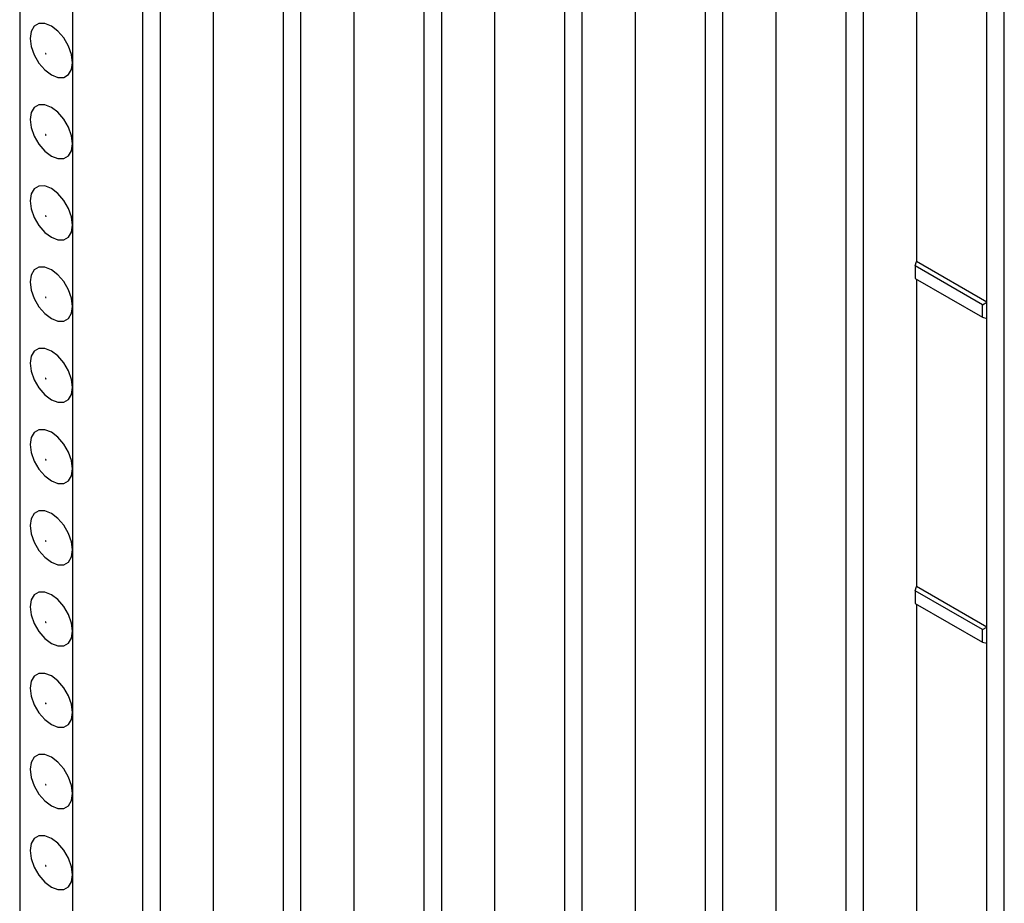
# Model space of a CAD drawing. Units: inches. Extents: x 0.5 to 8.5, y 0.5 to 10.5.
# Drawn here: x 6 to 6.2, y 9.8 to 10.1 of the extents above; entities that cross this region are included whole.
import ezdxf

# ---------------------------------------------------------------- set-up
doc = ezdxf.new("R2010")
doc.units = ezdxf.units.IN
doc.header["$MEASUREMENT"] = 0

msp = doc.modelspace()

# ---------------------------------------------------------------- linework, layer by layer
at = {"color": 7, "linetype": 'Continuous', "lineweight": 25}
for p, q in [((5.96311, 10.30597), (5.96311, 9.32612)), ((5.99847, 9.30571), (5.99847, 10.27025)), ((6.03382, 9.2853), (6.03382, 10.24984)), ((5.97637, 10.24447), (5.97637, 9.31337)), ((5.99405, 9.30316), (5.99405, 10.23708)), ((6.06918, 9.26489), (6.06918, 10.22943)), ((6.01173, 10.22406), (6.01173, 9.29296)), ((6.0294, 9.28275), (6.0294, 10.21667)), ((6.10453, 9.24448), (6.10453, 10.20902)), ((6.04708, 10.20365), (6.04708, 9.27255)), ((6.06476, 9.26234), (6.06476, 10.19626)), ((6.13989, 9.22407), (6.13989, 10.18861)), ((6.08244, 10.18323), (6.08244, 9.25214)), ((6.10011, 9.24193), (6.10011, 10.17585)), ((6.17524, 9.20366), (6.17524, 10.1682)), ((6.11779, 10.16282), (6.11779, 9.23173)), ((6.13547, 9.22152), (6.13547, 10.15544)), ((6.2106, 9.18325), (6.2106, 10.14779)), ((6.15315, 10.14241), (6.15315, 9.21132)), ((6.17082, 9.20111), (6.17082, 10.13503)), ((6.1885, 10.122), (6.1885, 10.00949)), ((6.20618, 9.99928), (6.20618, 10.11462)), ((6.18821, 10.00839), (6.1885, 10.00949)), ((6.20508, 9.99865), (6.18821, 10.00839)), ((6.18821, 10.00839), (6.18821, 10.00524)), ((6.20618, 9.99928), (6.1885, 10.00949)), ((6.18821, 10.00524), (6.20508, 9.99549)), ((6.1885, 10.00507), (6.1885, 9.92783)), ((6.20508, 9.99865), (6.20618, 9.99928)), ((6.20508, 9.99549), (6.20508, 9.99865)), ((6.20618, 9.9952), (6.20618, 9.99928)), ((6.20508, 9.99549), (6.20618, 9.9952)), ((6.20618, 9.91763), (6.20618, 9.9952)), ((6.18821, 9.92674), (6.1885, 9.92783)), ((6.20508, 9.917), (6.18821, 9.92674)), ((6.18821, 9.92674), (6.18821, 9.92358)), ((6.20618, 9.91763), (6.1885, 9.92783)), ((6.18821, 9.92358), (6.20508, 9.91384)), ((6.1885, 9.92341), (6.1885, 9.65991)), ((6.20508, 9.917), (6.20618, 9.91763)), ((6.20508, 9.91384), (6.20508, 9.917)), ((6.20618, 9.91355), (6.20618, 9.91763)), ((6.20508, 9.91384), (6.20618, 9.91355)), ((6.20618, 9.6497), (6.20618, 9.91355))]:
    msp.add_line(p, q, dxfattribs=at)
at = {"color": 7, "linetype": 'Continuous', "lineweight": 25, "flags": 128}
for points in [[(5.97637, 10.05948), (5.97611, 10.06152), (5.97536, 10.06366), (5.97418, 10.0657), (5.97271, 10.06742), (5.97107, 10.06867), (5.96943, 10.06931), (5.96795, 10.0693), (5.96678, 10.06862), (5.96602, 10.06735), (5.96576, 10.0656), (5.96602, 10.06356), (5.96678, 10.06142), (5.96795, 10.05939), (5.96943, 10.05766), (5.97107, 10.05642), (5.97271, 10.05577), (5.97418, 10.05579), (5.97536, 10.05647), (5.97611, 10.05774), (5.97637, 10.05948)], [(5.96973, 10.06171), (5.96972, 10.06173), (5.96971, 10.06176), (5.96969, 10.06178), (5.96968, 10.0618), (5.96966, 10.0618), (5.96964, 10.0618), (5.96963, 10.06179), (5.96962, 10.06177), (5.96963, 10.06174), (5.96964, 10.06172), (5.96966, 10.0617), (5.96968, 10.06168), (5.96969, 10.06167), (5.96971, 10.06168), (5.96972, 10.06169), (5.96973, 10.06171)], [(5.97637, 10.03907), (5.97611, 10.04111), (5.97536, 10.04325), (5.97418, 10.04528), (5.97271, 10.04701), (5.97107, 10.04825), (5.96943, 10.0489), (5.96795, 10.04888), (5.96678, 10.0482), (5.96602, 10.04693), (5.96576, 10.04519), (5.96602, 10.04315), (5.96678, 10.04101), (5.96795, 10.03897), (5.96943, 10.03725), (5.97107, 10.036), (5.97271, 10.03536), (5.97418, 10.03537), (5.97536, 10.03605), (5.97611, 10.03732), (5.97637, 10.03907)], [(5.96973, 10.0413), (5.96972, 10.04132), (5.96971, 10.04135), (5.96969, 10.04137), (5.96968, 10.04138), (5.96966, 10.04139), (5.96964, 10.04139), (5.96963, 10.04137), (5.96962, 10.04135), (5.96963, 10.04133), (5.96964, 10.0413), (5.96966, 10.04128), (5.96968, 10.04127), (5.96969, 10.04126), (5.96971, 10.04126), (5.96972, 10.04128), (5.96973, 10.0413)], [(5.97637, 10.01865), (5.97611, 10.0207), (5.97536, 10.02284), (5.97418, 10.02487), (5.97271, 10.02659), (5.97107, 10.02784), (5.96943, 10.02849), (5.96795, 10.02847), (5.96678, 10.02779), (5.96602, 10.02652), (5.96576, 10.02478), (5.96602, 10.02273), (5.96678, 10.02059), (5.96795, 10.01856), (5.96943, 10.01684), (5.97107, 10.01559), (5.97271, 10.01494), (5.97418, 10.01496), (5.97536, 10.01564), (5.97611, 10.01691), (5.97637, 10.01865)], [(5.96973, 10.02088), (5.96972, 10.02091), (5.96971, 10.02093), (5.96969, 10.02095), (5.96968, 10.02097), (5.96966, 10.02098), (5.96964, 10.02097), (5.96963, 10.02096), (5.96962, 10.02094), (5.96963, 10.02092), (5.96964, 10.02089), (5.96966, 10.02087), (5.96968, 10.02085), (5.96969, 10.02085), (5.96971, 10.02085), (5.96972, 10.02086), (5.96973, 10.02088)], [(5.97637, 9.99824), (5.97611, 10.00028), (5.97536, 10.00242), (5.97418, 10.00446), (5.97271, 10.00618), (5.97107, 10.00743), (5.96943, 10.00807), (5.96795, 10.00806), (5.96678, 10.00738), (5.96602, 10.00611), (5.96576, 10.00436), (5.96602, 10.00232), (5.96678, 10.00018), (5.96795, 9.99815), (5.96943, 9.99642), (5.97107, 9.99518), (5.97271, 9.99453), (5.97418, 9.99455), (5.97536, 9.99522), (5.97611, 9.9965), (5.97637, 9.99824)], [(5.96973, 10.00047), (5.96972, 10.00049), (5.96971, 10.00052), (5.96969, 10.00054), (5.96968, 10.00056), (5.96966, 10.00056), (5.96964, 10.00056), (5.96963, 10.00055), (5.96962, 10.00053), (5.96963, 10.0005), (5.96964, 10.00048), (5.96966, 10.00045), (5.96968, 10.00044), (5.96969, 10.00043), (5.96971, 10.00044), (5.96972, 10.00045), (5.96973, 10.00047)], [(5.97637, 9.97783), (5.97611, 9.97987), (5.97536, 9.98201), (5.97418, 9.98404), (5.97271, 9.98577), (5.97107, 9.98701), (5.96943, 9.98766), (5.96795, 9.98764), (5.96678, 9.98696), (5.96602, 9.98569), (5.96576, 9.98395), (5.96602, 9.98191), (5.96678, 9.97977), (5.96795, 9.97773), (5.96943, 9.97601), (5.97107, 9.97476), (5.97271, 9.97412), (5.97418, 9.97413), (5.97536, 9.97481), (5.97611, 9.97608), (5.97637, 9.97783)], [(5.96973, 9.98006), (5.96972, 9.98008), (5.96971, 9.98011), (5.96969, 9.98013), (5.96968, 9.98014), (5.96966, 9.98015), (5.96964, 9.98015), (5.96963, 9.98013), (5.96962, 9.98011), (5.96963, 9.98009), (5.96964, 9.98006), (5.96966, 9.98004), (5.96968, 9.98003), (5.96969, 9.98002), (5.96971, 9.98002), (5.96972, 9.98003), (5.96973, 9.98006)], [(5.97637, 9.95741), (5.97611, 9.95946), (5.97536, 9.9616), (5.97418, 9.96363), (5.97271, 9.96535), (5.97107, 9.9666), (5.96943, 9.96724), (5.96795, 9.96723), (5.96678, 9.96655), (5.96602, 9.96528), (5.96576, 9.96354), (5.96602, 9.96149), (5.96678, 9.95935), (5.96795, 9.95732), (5.96943, 9.9556), (5.97107, 9.95435), (5.97271, 9.9537), (5.97418, 9.95372), (5.97536, 9.9544), (5.97611, 9.95567), (5.97637, 9.95741)], [(5.96973, 9.95964), (5.96972, 9.95967), (5.96971, 9.95969), (5.96969, 9.95971), (5.96968, 9.95973), (5.96966, 9.95974), (5.96964, 9.95973), (5.96963, 9.95972), (5.96962, 9.9597), (5.96963, 9.95968), (5.96964, 9.95965), (5.96966, 9.95963), (5.96968, 9.95961), (5.96969, 9.95961), (5.96971, 9.95961), (5.96972, 9.95962), (5.96973, 9.95964)], [(5.97637, 9.937), (5.97611, 9.93904), (5.97536, 9.94118), (5.97418, 9.94322), (5.97271, 9.94494), (5.97107, 9.94618), (5.96943, 9.94683), (5.96795, 9.94681), (5.96678, 9.94614), (5.96602, 9.94486), (5.96576, 9.94312), (5.96602, 9.94108), (5.96678, 9.93894), (5.96795, 9.93691), (5.96943, 9.93518), (5.97107, 9.93394), (5.97271, 9.93329), (5.97418, 9.93331), (5.97536, 9.93398), (5.97611, 9.93526), (5.97637, 9.937)], [(5.96973, 9.93923), (5.96972, 9.93925), (5.96971, 9.93928), (5.96969, 9.9393), (5.96968, 9.93932), (5.96966, 9.93932), (5.96964, 9.93932), (5.96963, 9.93931), (5.96962, 9.93929), (5.96963, 9.93926), (5.96964, 9.93924), (5.96966, 9.93921), (5.96968, 9.9392), (5.96969, 9.93919), (5.96971, 9.9392), (5.96972, 9.93921), (5.96973, 9.93923)], [(5.97637, 9.91659), (5.97611, 9.91863), (5.97536, 9.92077), (5.97418, 9.9228), (5.97271, 9.92453), (5.97107, 9.92577), (5.96943, 9.92642), (5.96795, 9.9264), (5.96678, 9.92572), (5.96602, 9.92445), (5.96576, 9.92271), (5.96602, 9.92067), (5.96678, 9.91852), (5.96795, 9.91649), (5.96943, 9.91477), (5.97107, 9.91352), (5.97271, 9.91288), (5.97418, 9.91289), (5.97536, 9.91357), (5.97611, 9.91484), (5.97637, 9.91659)], [(5.96973, 9.91881), (5.96972, 9.91884), (5.96971, 9.91886), (5.96969, 9.91889), (5.96968, 9.9189), (5.96966, 9.91891), (5.96964, 9.91891), (5.96963, 9.91889), (5.96962, 9.91887), (5.96963, 9.91885), (5.96964, 9.91882), (5.96966, 9.9188), (5.96968, 9.91879), (5.96969, 9.91878), (5.96971, 9.91878), (5.96972, 9.91879), (5.96973, 9.91881)], [(5.97637, 9.89617), (5.97611, 9.89821), (5.97536, 9.90036), (5.97418, 9.90239), (5.97271, 9.90411), (5.97107, 9.90536), (5.96943, 9.906), (5.96795, 9.90599), (5.96678, 9.90531), (5.96602, 9.90404), (5.96576, 9.9023), (5.96602, 9.90025), (5.96678, 9.89811), (5.96795, 9.89608), (5.96943, 9.89436), (5.97107, 9.89311), (5.97271, 9.89246), (5.97418, 9.89248), (5.97536, 9.89316), (5.97611, 9.89443), (5.97637, 9.89617)], [(5.96973, 9.8984), (5.96972, 9.89843), (5.96971, 9.89845), (5.96969, 9.89847), (5.96968, 9.89849), (5.96966, 9.8985), (5.96964, 9.89849), (5.96963, 9.89848), (5.96962, 9.89846), (5.96963, 9.89843), (5.96964, 9.89841), (5.96966, 9.89839), (5.96968, 9.89837), (5.96969, 9.89836), (5.96971, 9.89837), (5.96972, 9.89838), (5.96973, 9.8984)], [(5.97637, 9.87576), (5.97611, 9.8778), (5.97536, 9.87994), (5.97418, 9.88198), (5.97271, 9.8837), (5.97107, 9.88494), (5.96943, 9.88559), (5.96795, 9.88557), (5.96678, 9.8849), (5.96602, 9.88362), (5.96576, 9.88188), (5.96602, 9.87984), (5.96678, 9.8777), (5.96795, 9.87567), (5.96943, 9.87394), (5.97107, 9.8727), (5.97271, 9.87205), (5.97418, 9.87207), (5.97536, 9.87274), (5.97611, 9.87402), (5.97637, 9.87576)], [(5.96973, 9.87799), (5.96972, 9.87801), (5.96971, 9.87804), (5.96969, 9.87806), (5.96968, 9.87808), (5.96966, 9.87808), (5.96964, 9.87808), (5.96963, 9.87807), (5.96962, 9.87805), (5.96963, 9.87802), (5.96964, 9.878), (5.96966, 9.87797), (5.96968, 9.87796), (5.96969, 9.87795), (5.96971, 9.87795), (5.96972, 9.87797), (5.96973, 9.87799)], [(5.97637, 9.85535), (5.97611, 9.85739), (5.97536, 9.85953), (5.97418, 9.86156), (5.97271, 9.86329), (5.97107, 9.86453), (5.96943, 9.86518), (5.96795, 9.86516), (5.96678, 9.86448), (5.96602, 9.86321), (5.96576, 9.86147), (5.96602, 9.85943), (5.96678, 9.85728), (5.96795, 9.85525), (5.96943, 9.85353), (5.97107, 9.85228), (5.97271, 9.85164), (5.97418, 9.85165), (5.97536, 9.85233), (5.97611, 9.8536), (5.97637, 9.85535)], [(5.96973, 9.85757), (5.96972, 9.8576), (5.96971, 9.85762), (5.96969, 9.85765), (5.96968, 9.85766), (5.96966, 9.85767), (5.96964, 9.85767), (5.96963, 9.85765), (5.96962, 9.85763), (5.96963, 9.85761), (5.96964, 9.85758), (5.96966, 9.85756), (5.96968, 9.85754), (5.96969, 9.85754), (5.96971, 9.85754), (5.96972, 9.85755), (5.96973, 9.85757)]]:
    msp.add_lwpolyline(points, dxfattribs=at)

doc.saveas('drawing.dxf')
